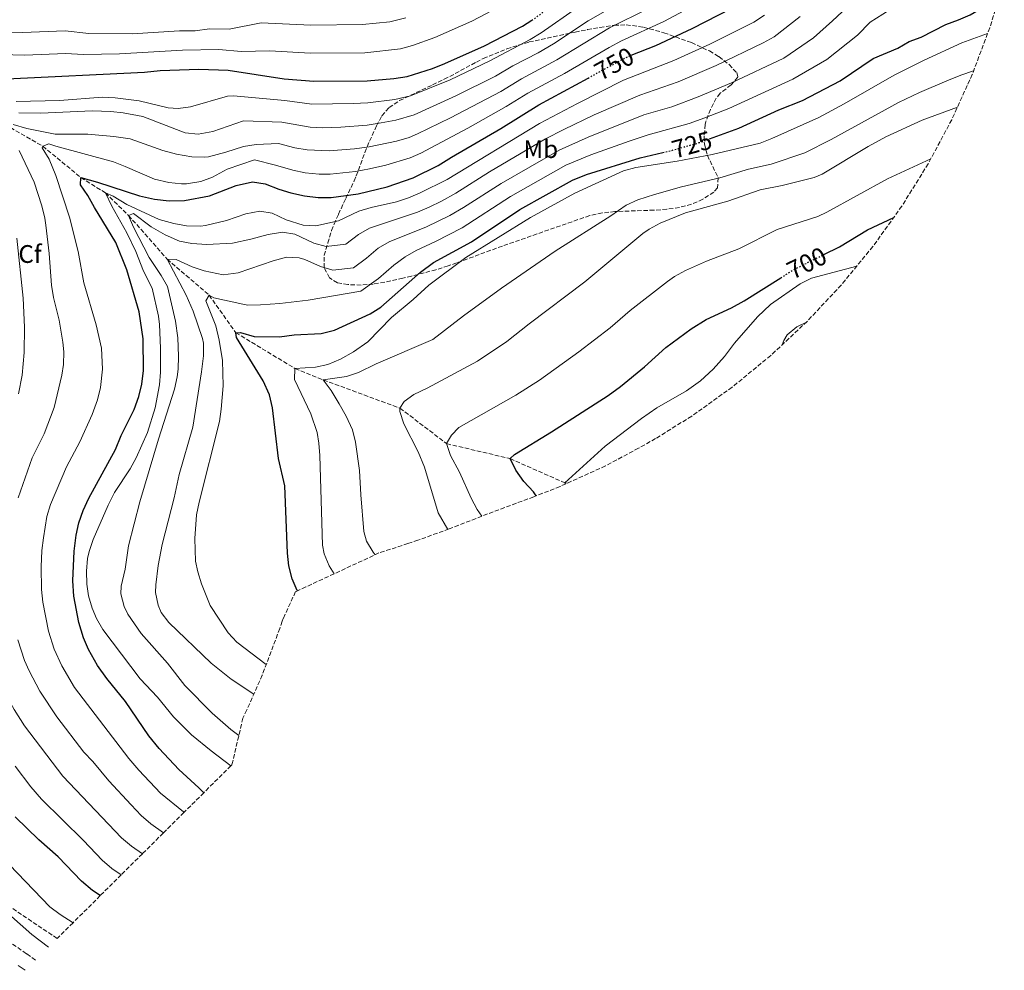
# Model space of a CAD drawing. Units: metres. Extents: x 648681 to 651435, y 4716146 to 4718506.
# Drawn here: x 651037 to 651425, y 4717445 to 4717819 of the extents above; entities that cross this region are included whole.
import ezdxf
from ezdxf.enums import TextEntityAlignment as Align

# ---------------------------------------------------------------- set-up
doc = ezdxf.new("R2010")
doc.units = ezdxf.units.M
doc.header["$MEASUREMENT"] = 0
doc.linetypes.add('DGN Style 3', pattern=[2.435891, 1.739922, -0.695969])
doc.linetypes.add('DGN Style 5', pattern=[1.217945, 0.521977, -0.695969])
for name, color, linetype, lineweight in [('Barranco lineal', 142, 'DGN Style 3', 13), ('Camino', 7, 'DGN Style 3', 0), ('Cota de curva de nivel directora', 7, 'Continuous', 0), ('Curva de nivel directora', 30, 'Continuous', 30), ('Curva de nivel directora no vista', 30, 'DGN Style 5', 30), ('Curva de nivel intermedia', 30, 'Continuous', 0), ('Etiqueta de uso rústico', 92, 'Continuous', 0), ('Etiqueta de zona arbolada', 92, 'Continuous', 0), ('Margen derecho', 7, 'Continuous', 0), ('Zona arbolada', 92, 'DGN Style 3', 0)]:
    doc.layers.add(name, color=color, linetype=linetype, lineweight=lineweight)
doc.styles.add('Style-Arial', font='arial.ttf')

msp = doc.modelspace()

# ---------------------------------------------------------------- linework, layer by layer
at = {"layer": 'Barranco lineal', "color": 142, "linetype": 'DGN Style 3', "lineweight": 13}
msp.add_polyline3d([(650948.13, 4717810.39, 790), (650958.77, 4717810.2, 785), (650972.22, 4717805.72, 780), (650992.3, 4717799.47, 775), (651006.92, 4717790.53, 770), (651018.26, 4717784.18, 765), (651031.26, 4717777.86, 760), (651046.11, 4717769.31, 755), (651061.11, 4717756.98, 750), (651070.76, 4717750.95, 745), (651079.89, 4717742.06, 740), (651095.12, 4717724.8, 735), (651111.61, 4717710.64, 730), (651122.11, 4717695.85, 725), (651145.43, 4717681.74, 720), (651156.57, 4717677.25, 715), (651186.78, 4717666.11, 710), (651205.17, 4717652.13, 705), (651230.16, 4717646.22, 700), (651251.65, 4717636.71, 695), (651252.73, 4717636.58, 694.78)], dxfattribs=at)
at = {"layer": 'Camino', "color": 7, "linetype": 'DGN Style 3', "lineweight": 0}
msp.add_polyline3d([(651043.22, 4717448.69, 787.92), (651039.64, 4717451.2, 787.99), (651015.79, 4717468.06, 789.22)], dxfattribs=at)
at = {"layer": 'Curva de nivel directora', "color": 30, "linetype": 'Continuous', "lineweight": 30, "flags": 128}
for points, elevation in [([(651308.73, 4717772.18), (651320.22, 4717776.36), (651335.96, 4717783.67), (651345.32, 4717787.37), (651360.12, 4717795.08), (651373.1, 4717803.91), (651382.82, 4717807.9), (651387.31, 4717810.61), (651392.04, 4717812.24), (651401.74, 4717817.3), (651406.74, 4717819.07), (651411.31, 4717821.11), (651416.04, 4717823.8), (651420.44, 4717827.91), (651423.47, 4717832.02), (651424.45, 4717833.69)], 725), ([(651277.78, 4717805.2), (651287.53, 4717808.96), (651301.8, 4717815.71), (651322.57, 4717826.3)], 750), ([(651032, 4717795.87), (651086.17, 4717798.49), (651092.36, 4717799.08), (651107.62, 4717799.6), (651119.11, 4717799.31), (651141.14, 4717795.88), (651152.85, 4717794.89), (651173.87, 4717795.02), (651184.36, 4717795.92), (651189.6, 4717796.73), (651199.54, 4717799.91), (651204.42, 4717801.94), (651220.06, 4717808.91), (651235.1, 4717816.64), (651238.7, 4717818.93)], 775), ([(651109.54, 4717514.63), (651107.6, 4717516.61), (651099.63, 4717523.82), (651091.92, 4717532.09), (651087.9, 4717537.04), (651078.69, 4717550.59), (651071.33, 4717559.58), (651067.69, 4717564.72), (651064.14, 4717571.01), (651062.19, 4717575.61), (651060.37, 4717581.69), (651058.28, 4717592.09), (651057.93, 4717598.12), (651058.44, 4717609.83), (651059.29, 4717616.06), (651060.35, 4717620.94), (651062.08, 4717625.8), (651064.28, 4717630.69), (651074.71, 4717649.84), (651077.02, 4717655.36), (651082.06, 4717665.65), (651083.88, 4717670.7), (651085.13, 4717675.54), (651085.84, 4717680.94), (651085.63, 4717693.41), (651084.06, 4717704.08), (651079.27, 4717720.57), (651074.93, 4717731.43), (651066.45, 4717745.16), (651063.86, 4717749.87), (651060.92, 4717754.11), (651061.11, 4717756.98), (651067.6, 4717755.18), (651084.16, 4717749.74), (651090.15, 4717748.42), (651095.9, 4717747.8), (651101.86, 4717747.91), (651111.74, 4717749.82), (651122.28, 4717753.85), (651128.72, 4717755.3), (651133.66, 4717754.55), (651139.04, 4717752.38), (651143.82, 4717750.93), (651149.21, 4717749.77), (651154.55, 4717749.08), (651159.63, 4717749.16), (651170.35, 4717750.54), (651181.77, 4717753.37), (651191.92, 4717756.87), (651201.86, 4717761.68), (651207.11, 4717765.04), (651226.53, 4717776.25), (651241.42, 4717785.55), (651260.84, 4717796.17)], 750), ([(651146.42, 4717594.19), (651146.34, 4717594.31), (651144.39, 4717598.92), (651143.07, 4717604.05), (651142.52, 4717609.02), (651141.38, 4717635.52), (651138.98, 4717646.24), (651136.52, 4717666.19), (651135.34, 4717671.38), (651132.95, 4717676.94), (651122.34, 4717694), (651122.11, 4717695.85), (651124.02, 4717695.89), (651129.3, 4717694.31), (651139.32, 4717694.24), (651145.05, 4717695.06), (651155.79, 4717695.49), (651161.02, 4717696.78), (651174.99, 4717703.23), (651179.22, 4717705.91), (651194.81, 4717719.64), (651199.99, 4717723.49), (651214.95, 4717731.64), (651233.97, 4717744.39), (651254.78, 4717755.98), (651260.23, 4717758.22), (651281.4, 4717764.76), (651290.27, 4717766.82)], 725), ([(651353.65, 4717726.59), (651359.84, 4717729.65), (651370.95, 4717736.3), (651381.23, 4717741.26)], 700), ([(651240.48, 4717631.59), (651239.31, 4717633.1), (651235.62, 4717637.2), (651232.44, 4717641.68), (651230.16, 4717646.22), (651231.85, 4717647.88), (651246.5, 4717656.73), (651268.8, 4717671.11), (651273.64, 4717674.7), (651283.06, 4717682.45), (651291.52, 4717690), (651301.42, 4717697.34), (651307.33, 4717701.03), (651317.3, 4717705.65), (651322.37, 4717708.39), (651336.74, 4717717.5)], 700), ([(651068.74, 4717474.07), (651065.65, 4717476.05), (651061.36, 4717479.79), (651052.2, 4717489.37), (651044.62, 4717496), (651035.21, 4717505.07)], 775)]:
    msp.add_lwpolyline(points, dxfattribs=dict(at, elevation=elevation))
at = {"layer": 'Curva de nivel directora no vista', "color": 30, "linetype": 'DGN Style 5', "lineweight": 30, "flags": 128}
for points, elevation in [([(651238.7, 4717818.93), (651239.32, 4717819.32), (651252.58, 4717829.14), (651254.25, 4717830.21)], 775), ([(651260.84, 4717796.17), (651273.31, 4717802.98), (651277.78, 4717805.2)], 750), ([(651290.27, 4717766.82), (651293.14, 4717767.49), (651304.67, 4717770.71), (651308.73, 4717772.18)], 725), ([(651336.74, 4717717.5), (651341.92, 4717720.78), (651353.65, 4717726.59)], 700)]:
    msp.add_lwpolyline(points, dxfattribs=dict(at, elevation=elevation))
at = {"layer": 'Curva de nivel intermedia', "color": 30, "linetype": 'Continuous', "lineweight": 0, "flags": 128}
for points, elevation in [([(651275.15, 4717827), (651260.87, 4717818.68), (651247.18, 4717809.65), (651241.14, 4717806.12), (651231.27, 4717800.94), (651224.34, 4717796.91), (651208.82, 4717789.11), (651192.33, 4717781.66), (651185.21, 4717779.55), (651179.34, 4717778.5), (651173.83, 4717777.64), (651163.55, 4717776.85), (651156.39, 4717776.59), (651151.39, 4717776.84), (651140.23, 4717778.8), (651125.16, 4717779.26), (651113.03, 4717775.05), (651107.24, 4717774.09), (651102.25, 4717774.55), (651085.54, 4717781.06), (651077.82, 4717782.47), (651072.85, 4717782.99), (651065.56, 4717783.22), (651045.28, 4717782.26), (651036.64, 4717782.41)], 765), ([(651001.46, 4717806.24), (651039.1, 4717805.15), (651055.01, 4717805.86), (651062.18, 4717805.47), (651076.34, 4717805.73), (651101.13, 4717807.1), (651115.45, 4717807.42), (651124.27, 4717806.59), (651135.58, 4717806.82), (651151.38, 4717805.93), (651172.95, 4717806.15), (651186.94, 4717807.67), (651191.77, 4717808.96), (651200.56, 4717812.16), (651215.1, 4717818.62), (651228.58, 4717825.69)], 780), ([(651035.68, 4717786.98), (651052.63, 4717787.28), (651069.68, 4717788.66), (651074.67, 4717788.38), (651084.03, 4717787.12), (651095.46, 4717784.47), (651099.37, 4717784.16), (651104.31, 4717784.81), (651118.86, 4717789.06), (651121.25, 4717789.21), (651141.46, 4717787.28), (651152.12, 4717785.87), (651168.35, 4717786.09), (651174.14, 4717786.36), (651184.79, 4717787.74), (651190.96, 4717789.19), (651206.49, 4717795.46), (651222.2, 4717802.91), (651238.12, 4717811.38), (651242.43, 4717813.93), (651256.73, 4717823.91)], 770), ([(651101.7, 4717506.84), (651101.5, 4717507.03), (651092.49, 4717514.49), (651083.98, 4717523.55), (651080.01, 4717528.16), (651058.59, 4717556.09), (651053.55, 4717564.57), (651050.54, 4717571.16), (651048.35, 4717578.28), (651046.1, 4717589.71), (651045.64, 4717594.69), (651045.52, 4717603.66), (651045.78, 4717610.03), (651046.36, 4717614.99), (651047.7, 4717623.43), (651049.18, 4717628.21), (651055.47, 4717643.03), (651060.69, 4717652.91), (651065.52, 4717663.62), (651067.68, 4717669.39), (651068.78, 4717674.27), (651069.63, 4717681.45), (651069.27, 4717689.8), (651067.18, 4717698.97), (651062.33, 4717715.5), (651060.07, 4717727.89), (651056.67, 4717741.38), (651051.2, 4717757.82), (651048.58, 4717764.22), (651045.84, 4717768.72), (651046.11, 4717769.31), (651048.48, 4717770.3), (651051.24, 4717769.28), (651073.91, 4717763.11), (651078.61, 4717761.38), (651090.15, 4717756.35), (651095.79, 4717755.02), (651100.78, 4717754.55), (651102.72, 4717754.54), (651108.32, 4717755.36), (651112.99, 4717757.15), (651118.74, 4717760.2), (651129.49, 4717763.96), (651137.78, 4717761.86), (651144.59, 4717759.81), (651149.5, 4717758.85), (651154.93, 4717758.33), (651159.27, 4717758.31), (651169.22, 4717759.32), (651174.76, 4717760.36), (651181.19, 4717761.79), (651190.82, 4717764.77), (651195.06, 4717766.58), (651213.46, 4717776.4), (651228.63, 4717784.9), (651237.13, 4717790.16), (651251.56, 4717798.01), (651269.16, 4717808.21), (651273.97, 4717810.77), (651290.64, 4717818.39), (651302.76, 4717824.88)], 755), ([(651284.7, 4717823.55), (651269.36, 4717815.92), (651248.53, 4717803.29), (651234.65, 4717795.81), (651226.49, 4717790.9), (651206.68, 4717780.49), (651193.69, 4717774.12), (651190.44, 4717772.8), (651185.47, 4717771.33), (651174.67, 4717769.05), (651168.89, 4717768.26), (651158.92, 4717767.46), (651150.29, 4717767.86), (651145.36, 4717768.69), (651139, 4717770.33), (651130.1, 4717769.97), (651125.14, 4717769.24), (651118.26, 4717766.97), (651111.36, 4717765.18), (651109.81, 4717764.94), (651104.8, 4717765.06), (651098.81, 4717766.15), (651093.41, 4717767.61), (651080.47, 4717772.15), (651074.04, 4717773.09), (651063.81, 4717774.01)], 760), ([(651360.89, 4717822.29), (651357.18, 4717818.66), (651349.62, 4717811.95), (651337.89, 4717804.04), (651317.35, 4717794.27), (651304.27, 4717788.7), (651293.79, 4717784.88), (651282.88, 4717781.62), (651260.84, 4717772.92), (651249.44, 4717767.81), (651226.69, 4717754.65), (651211.86, 4717745.11), (651206.47, 4717742.02), (651197.23, 4717737.53), (651182.5, 4717731.61), (651178.14, 4717729.16), (651173.64, 4717725.19), (651168.46, 4717721.44), (651160.29, 4717720.43), (651155.47, 4717721.92), (651149.33, 4717724.68), (651147.12, 4717725.34), (651142.15, 4717725.62), (651136.8, 4717724.1), (651123.08, 4717719.43), (651117.12, 4717718.64), (651109.69, 4717720.18), (651104.96, 4717721.75), (651098.58, 4717724.62), (651095.12, 4717724.8), (651102.54, 4717710.64), (651105.4, 4717704.27), (651109.04, 4717693.52), (651109.36, 4717691.72), (651109.4, 4717686.72), (651108.68, 4717680.38), (651105.24, 4717658.59), (651099.83, 4717639.99), (651097.85, 4717630.76), (651093.16, 4717612.41), (651091.51, 4717604.14), (651090.57, 4717596.48), (651090.54, 4717593.46), (651091.55, 4717588.5), (651092.79, 4717585.66), (651095.73, 4717581.65), (651112.43, 4717565.66), (651120.36, 4717559.39), (651129.23, 4717553.51)], 735), ([(651134.09, 4717565.1), (651122.49, 4717573.99), (651119.12, 4717577.67), (651112.09, 4717588.38), (651108.59, 4717596.91), (651107.11, 4717601.7), (651106.29, 4717605.83), (651106.01, 4717614.78), (651106.68, 4717624.1), (651107.66, 4717629.02), (651115.71, 4717660.8), (651116.41, 4717665.74), (651117.13, 4717674.91), (651116.85, 4717684.92), (651115.62, 4717692.92), (651114.21, 4717698.5), (651110.33, 4717708.34), (651111.61, 4717710.64), (651113.42, 4717709.59), (651124.89, 4717707.07), (651126.84, 4717706.72), (651131.83, 4717706.81), (651139.49, 4717707.31), (651150.64, 4717708.63), (651171.42, 4717712.19), (651178.3, 4717717.2), (651184.31, 4717722.49), (651188.77, 4717725.67), (651193.1, 4717728.17), (651200.8, 4717731.71), (651211.24, 4717737.12), (651230.33, 4717749.52), (651252.11, 4717761.89), (651262.01, 4717765.97), (651277.05, 4717771.24), (651284.57, 4717773.75), (651300.65, 4717778.31), (651306.83, 4717780.53), (651316.32, 4717784.13), (651341.56, 4717795.74), (651354.87, 4717803.51), (651367, 4717813.1), (651371.94, 4717818.18), (651381.98, 4717824.45)], 730), ([(650990.84, 4717812.86), (651038.11, 4717814.04), (651054.96, 4717814.76), (651064.31, 4717813.71), (651081.34, 4717813.56), (651099.91, 4717814.78), (651106.07, 4717814.81), (651111.79, 4717815.53), (651119.55, 4717815.42), (651132.11, 4717817.96), (651151.65, 4717816.94), (651172.03, 4717817.29), (651182.81, 4717818.37), (651189.11, 4717819.9)], 785), ([(651120.2, 4717525.24), (651112.38, 4717531.08), (651104.68, 4717537.44), (651097.54, 4717544.53), (651091.24, 4717552.2), (651084.42, 4717559.48), (651069.75, 4717578.92), (651067.23, 4717583.22), (651065.55, 4717587.33), (651064.17, 4717592.17), (651063.47, 4717596.84), (651063.37, 4717601.84), (651063.76, 4717606.95), (651064.32, 4717609.63), (651066, 4717614.34), (651071.88, 4717627.91), (651074.42, 4717632.85), (651080.46, 4717642.15), (651082.89, 4717646.52), (651087.32, 4717656.54), (651090.31, 4717666.21), (651092.06, 4717675.31), (651092.51, 4717680.3), (651092.5, 4717689.75), (651092.06, 4717699.06), (651091.7, 4717702.41), (651089.24, 4717713.35), (651085.78, 4717720.1), (651082.77, 4717727.8), (651079.18, 4717735.14), (651073.26, 4717745.7), (651070.76, 4717750.95), (651073.79, 4717749.62), (651079.22, 4717746.37), (651091.98, 4717740.5), (651097.74, 4717738.81), (651102.66, 4717737.9), (651108.26, 4717737.83), (651110.18, 4717738.08), (651118.5, 4717740.01), (651126.09, 4717742.66), (651131.57, 4717743.71), (651136.5, 4717742.98), (651142.02, 4717740.31), (651148.62, 4717738.16), (651153.61, 4717737.88), (651162.52, 4717739.92), (651170.63, 4717743.77), (651175.41, 4717745.18), (651185.41, 4717747.39), (651190.18, 4717748.91), (651194.78, 4717750.9), (651205.31, 4717756.23), (651241.67, 4717778.23), (651256.67, 4717786.13), (651274.86, 4717795.31), (651294.57, 4717803.02), (651308.78, 4717809.51), (651326.18, 4717818.14), (651330.36, 4717820.88)], 745), ([(651123.32, 4717537.18), (651120.13, 4717539.57), (651112.81, 4717546.02), (651102.02, 4717556.84), (651095.18, 4717565.64), (651084.81, 4717577.36), (651079.61, 4717585.01), (651078.18, 4717588.03), (651076.89, 4717592.97), (651076.97, 4717596.01), (651078.52, 4717602.72), (651079.91, 4717611.94), (651084.39, 4717629.21), (651091.68, 4717653.92), (651097.93, 4717673.63), (651099.1, 4717678.5), (651099.46, 4717681.54), (651099.53, 4717686.54), (651099.24, 4717693.81), (651098.36, 4717700.33), (651095.19, 4717714.06), (651092.76, 4717718.42), (651088.06, 4717725.51), (651081.88, 4717737.46), (651079.89, 4717742.06), (651081.79, 4717742.83), (651088.81, 4717737.59), (651094.36, 4717734.34), (651099.89, 4717731.93), (651104.8, 4717730.96), (651110.66, 4717730.57), (651120.77, 4717731.11), (651128.05, 4717732.64), (651134.83, 4717734.57), (651140.54, 4717735.51), (651145.43, 4717734.62), (651152.8, 4717731.07), (651157.68, 4717729.82), (651165.49, 4717730.68), (651170.47, 4717734.5), (651174.8, 4717737.01), (651193.65, 4717743.35), (651198.28, 4717745.25), (651203.11, 4717747.7), (651208.76, 4717750.78), (651222.06, 4717759.19), (651244.09, 4717772.24), (651251.26, 4717775.91), (651263.3, 4717781.61), (651281.18, 4717789.48), (651296.39, 4717794.65), (651311.28, 4717801.09), (651329.79, 4717809.98), (651334.16, 4717812.42), (651344.37, 4717820.38)], 740), ([(651160.84, 4717600.86), (651158.86, 4717604.01), (651156.91, 4717608.7), (651156.33, 4717612.08), (651155.23, 4717647.41), (651154.89, 4717652.39), (651154.23, 4717656.58), (651151.71, 4717663.94), (651145.27, 4717677.44), (651145.43, 4717681.74), (651153.54, 4717682.24), (651158.43, 4717683.29), (651163.36, 4717685.39), (651168.48, 4717688.24), (651174.14, 4717692.28), (651183.46, 4717701.84), (651191.99, 4717708.95), (651198.11, 4717714.55), (651212.72, 4717725.43), (651238.23, 4717741.28), (651255.7, 4717750.82), (651274.8, 4717759.6), (651279.63, 4717760.91), (651295.99, 4717763.43), (651309.67, 4717766.06), (651328.58, 4717770.57), (651333.27, 4717772.3), (651351.68, 4717780.65), (651361.74, 4717785.96), (651381.36, 4717797.29), (651393.18, 4717803.22), (651408.12, 4717810.06), (651418.21, 4717813.67)], 720), ([(651176.99, 4717608.37), (651176.19, 4717609.35), (651173.64, 4717613.76), (651172.59, 4717617.53), (651171.32, 4717631.93), (651170.85, 4717641.5), (651169.22, 4717652.69), (651168.1, 4717657.56), (651165.65, 4717662.91), (651162.86, 4717667.84), (651159.67, 4717673.06), (651156.57, 4717677.25), (651165.78, 4717678.54), (651170.51, 4717680.17), (651177.39, 4717683.64), (651199.72, 4717693.13), (651211.78, 4717702.48), (651226.82, 4717713.38), (651247.88, 4717727.9), (651269.86, 4717741.84), (651275.88, 4717746.02), (651280.41, 4717748.13), (651287.02, 4717750.27), (651297.6, 4717753.25), (651312.78, 4717756.88), (651324.03, 4717760.24), (651332.97, 4717762.18), (651346.16, 4717766.69), (651356.55, 4717771.98), (651383.14, 4717786.58), (651391.44, 4717790.52), (651402.1, 4717795.07), (651407.61, 4717797.27), (651412.67, 4717798.94)], 715), ([(651205.62, 4717618.36), (651201.87, 4717624.83), (651196.38, 4717642.88), (651194.01, 4717648.93), (651188.32, 4717659.93), (651186.79, 4717664.79), (651186.78, 4717666.11), (651188.4, 4717668.77), (651192.3, 4717671.46), (651197.51, 4717673.94), (651217.26, 4717684.68), (651228.91, 4717692.34), (651237.66, 4717699.37), (651259.57, 4717715.87), (651282.43, 4717734.95), (651284.88, 4717736.61), (651289.31, 4717738.94), (651299.21, 4717743.07), (651315.89, 4717747.69), (651328.67, 4717752.1), (651337.35, 4717753.78), (651349.95, 4717756.95), (651353.03, 4717758.23), (651371.14, 4717769.16), (651378.14, 4717772.97), (651392.42, 4717779.58), (651406.32, 4717784.72)], 710), ([(651063.81, 4717774.01), (651051.05, 4717774), (651039.77, 4717776.33), (651034.49, 4717777.91)], 760), ([(651036.81, 4717767.68), (651042.77, 4717755.13), (651045.68, 4717745.83), (651046.96, 4717741), (651047.35, 4717738.22), (651048.63, 4717727.06), (651049.57, 4717714.59), (651050.37, 4717709.66), (651052.56, 4717700.74), (651054.03, 4717692.05), (651054.4, 4717688.34), (651054.3, 4717683.34), (651053.63, 4717679.13), (651050.54, 4717666.44), (651046.66, 4717655.98), (651041.97, 4717646.51), (651036.36, 4717630.77)], 760), ([(651218.98, 4717623.54), (651217.21, 4717626.2), (651214.88, 4717630.62), (651210.27, 4717640.88), (651206.69, 4717647.5), (651205.17, 4717652.13), (651207.02, 4717655.51), (651209.95, 4717658.55), (651232.4, 4717671.18), (651241.7, 4717677.11), (651257.22, 4717688.25), (651269.52, 4717697.7), (651277.46, 4717704.54), (651292.13, 4717716.06), (651294.88, 4717717.99), (651299.28, 4717720.37), (651307.46, 4717724.04), (651320.25, 4717728.93), (651335.3, 4717736.44), (651351.34, 4717741.67), (651354.9, 4717743.3), (651378.74, 4717756.45), (651395.87, 4717764.39)], 705), ([(651035.88, 4717733.03), (651038.44, 4717709.43), (651038.89, 4717698.08), (651038.83, 4717688.03), (651037.93, 4717679.1), (651036.53, 4717671.82)], 765), ([(651251.82, 4717636.17), (651251.65, 4717636.71), (651267.64, 4717651.08), (651281.89, 4717662.08), (651287.91, 4717666.24), (651299.61, 4717672.9), (651305.15, 4717676.93), (651310.09, 4717681.44), (651314.53, 4717686.53), (651318.5, 4717691.74), (651327.63, 4717702.05), (651332.68, 4717706.91), (651344.36, 4717715.12), (651348.87, 4717717.29), (651366.65, 4717722.04)], 695), ([(651337.29, 4717691.07), (651338.01, 4717692.78), (651339.22, 4717694.96), (651343.06, 4717698.18), (651346.67, 4717699.85)], 690), ([(651036.32, 4717574.87), (651038.89, 4717566.72), (651040.7, 4717562.58), (651044.93, 4717554.63), (651051.7, 4717544.49), (651062.28, 4717530.55), (651065.78, 4717526.97), (651072.11, 4717519.29), (651080.87, 4717509.83), (651084.83, 4717505.69), (651088.6, 4717502.4), (651093.59, 4717498.77)], 760), ([(651024.3, 4717571.45), (651026.11, 4717565.14), (651029.13, 4717557.64), (651034.85, 4717547.46), (651038.97, 4717541.01), (651054.04, 4717521.17), (651077.17, 4717496.89), (651081.04, 4717493.54), (651085.35, 4717490.58)], 765), ([(651077.03, 4717482.31), (651073.3, 4717484.83), (651069.51, 4717488.1), (651062.14, 4717495.86), (651045.59, 4717512.06), (651041.45, 4717516.98), (651035.19, 4717525.1)], 770), ([(651058.02, 4717463.41), (651052.93, 4717466.61), (651048.95, 4717469.62), (651026.4, 4717492.92)], 780), ([(651048.37, 4717453.82), (651041.85, 4717458.78), (651029.12, 4717469.9)], 785)]:
    msp.add_lwpolyline(points, dxfattribs=dict(at, elevation=elevation))
at = {"layer": 'Margen derecho', "color": 7, "linetype": 'Continuous', "lineweight": 0}
msp.add_polyline3d([(651036.4, 4717446.6, 787.99), (651039.17, 4717444.66, 787.93)], dxfattribs=at)
at = {"layer": 'Zona arbolada', "color": 92, "linetype": 'DGN Style 3', "lineweight": 0}
for points in [[(651424.78, 4717834.77, 0), (651419.08, 4717815.99, 0), (651412.17, 4717797.61, 0), (651404.07, 4717779.73, 0), (651394.81, 4717762.42, 0), (651384.45, 4717745.75, 0), (651373.01, 4717729.79, 0), (651360.56, 4717714.62, 0), (651347.14, 4717700.29, 0), (651332.81, 4717686.87, 0), (651317.63, 4717674.41, 0), (651301.68, 4717662.98, 0), (651287.44, 4717654.13, 692.79), (651280.74, 4717650.33, 693.21), (651267.69, 4717643.36, 0), (651249.81, 4717635.26, 0), (651239.46, 4717631.19, 0), (651221.28, 4717624.44, 0), (651206.12, 4717618.54, 0), (651193.84, 4717614.08, 0), (651189.94, 4717612.78, 0), (651178.52, 4717609.08, 0), (651149.71, 4717595.69, 0), (651145.64, 4717593.83, 0), (651140.84, 4717583.25, 0), (651140.39, 4717582.14, 0), (651139.45, 4717579.33, 0), (651132.53, 4717560.95, 0), (651126.46, 4717547.26, 0), (651124.93, 4717544.05, 0), (651120.72, 4717526.13, 0), (651120.55, 4717525.59, 744.78), (651120.2, 4717525.24, 745), (651109.54, 4717514.63, 750), (651101.7, 4717506.84, 755), (651093.59, 4717498.77, 760), (651085.35, 4717490.58, 765), (651077.03, 4717482.31, 770), (651068.74, 4717474.07, 775), (651058.02, 4717463.41, 780), (651051.8, 4717457.22, 791.76), (651043.77, 4717462.52, 791.36), (651031.38, 4717470.99, 791.28)], [(651171.48, 4717714.59, 732.38), (651166.26, 4717714.79, 734.12), (651162.12, 4717715.46, 737.07), (651159.04, 4717717.49, 740.53), (651156.9, 4717721.43, 743.77), (651156.98, 4717726.33, 746.77), (651158.36, 4717731.2, 747.11), (651159.88, 4717736.1, 746.17), (651160.82, 4717738.57, 746.77), (651162.56, 4717742.49, 749.38), (651165.42, 4717748.68, 754.17), (651168.71, 4717755.63, 760.61), (651169.56, 4717757.59, 762.05), (651171.24, 4717762.12, 763.09), (651172.94, 4717766.86, 763.68), (651174.78, 4717771.28, 765.5), (651177.57, 4717777.31, 768.26), (651179.62, 4717781.31, 770.6), (651182.46, 4717784.56, 772.56), (651186.61, 4717787.26, 773.33), (651199.58, 4717793.48, 773.9), (651204.23, 4717795.69, 773.75), (651208.52, 4717797.92, 772.77), (651216.87, 4717802.47, 769.37), (651219.61, 4717803.84, 768.74), (651228.85, 4717807.69, 767.87), (651237.65, 4717810.37, 767.78), (651255.73, 4717814.27, 769.69), (651260.61, 4717815.22, 769.69), (651265.52, 4717816.08, 769.22), (651271.2, 4717816.93, 767.78), (651275.91, 4717817.14, 765.84), (651282.68, 4717816.18, 762.05), (651290.75, 4717814, 756.58), (651301.55, 4717810.11, 749.5), (651308.63, 4717806.84, 745.1), (651312.4, 4717804.59, 742.82), (651316.37, 4717801.49, 740.32), (651319.4, 4717798.28, 737.16), (651319.8, 4717796.53, 735.55), (651317.17, 4717793.43, 733.5), (651312.91, 4717790.17, 732.07), (651311.35, 4717788.26, 731.49), (651309.06, 4717783.83, 731.08), (651307.28, 4717779.1, 730.66), (651306.99, 4717777.92, 730.3), (651306.61, 4717773.39, 728.28), (651306.65, 4717770.27, 726.72), (651307.85, 4717765.7, 724.08), (651312.11, 4717756.83, 718.2), (651311.77, 4717752.91, 716.08), (651310.33, 4717751.23, 715.49), (651306.09, 4717748.4, 714.9), (651301.57, 4717746.43, 714.8), (651296.82, 4717745.18, 715.11), (651291.89, 4717744.46, 715.74), (651286.83, 4717744.11, 716.59), (651271.43, 4717743.58, 719.59), (651266.39, 4717743.02, 720.43), (651261.49, 4717741.99, 721.04), (651227.12, 4717729.95, 722.66), (651222.55, 4717728.29, 723.51), (651209.05, 4717723.32, 727.98), (651205.77, 4717722.17, 728.63), (651200.96, 4717720.66, 728.79), (651191.28, 4717718.15, 728.29), (651187.94, 4717717.32, 728.63), (651183.16, 4717716.23, 729.61), (651176.28, 4717714.96, 731.25), (651171.48, 4717714.59, 732.38)], [(651051.8, 4717457.22, 791.76), (651043.77, 4717462.52, 791.36), (651031.38, 4717470.99, 791.28)]]:
    msp.add_polyline3d(points, dxfattribs=at)

# ---------------------------------------------------------------- texts
at = {"layer": 'Cota de curva de nivel directora', "color": 7, "linetype": 'Continuous', "lineweight": 0, "style": 'Style-Arial'}
for s, rotation, p in [('750', 28.6595, (651271.13, 4717801.79, 750)), ('725', 15.6035, (651301.76, 4717769.9, 725)), ('700', 26.3344, (651346.99, 4717723.29, 700))]:
    msp.add_text(s, height=7, rotation=rotation, dxfattribs=at).set_placement(p, align=Align.MIDDLE_CENTER)
at = {"layer": 'Etiqueta de uso rústico', "color": 92, "linetype": 'Continuous', "lineweight": 0, "style": 'Style-Arial'}
msp.add_text('Mb', height=7, dxfattribs=at).set_placement((651242.24, 4717768.16, 738.56), align=Align.MIDDLE_CENTER)
at = {"layer": 'Etiqueta de zona arbolada', "color": 92, "linetype": 'Continuous', "lineweight": 0, "style": 'Style-Arial'}
msp.add_text('Cf', height=7, dxfattribs=at).set_placement((651041.1, 4717726.84, 764.02), align=Align.MIDDLE_CENTER)

doc.saveas('drawing.dxf')
